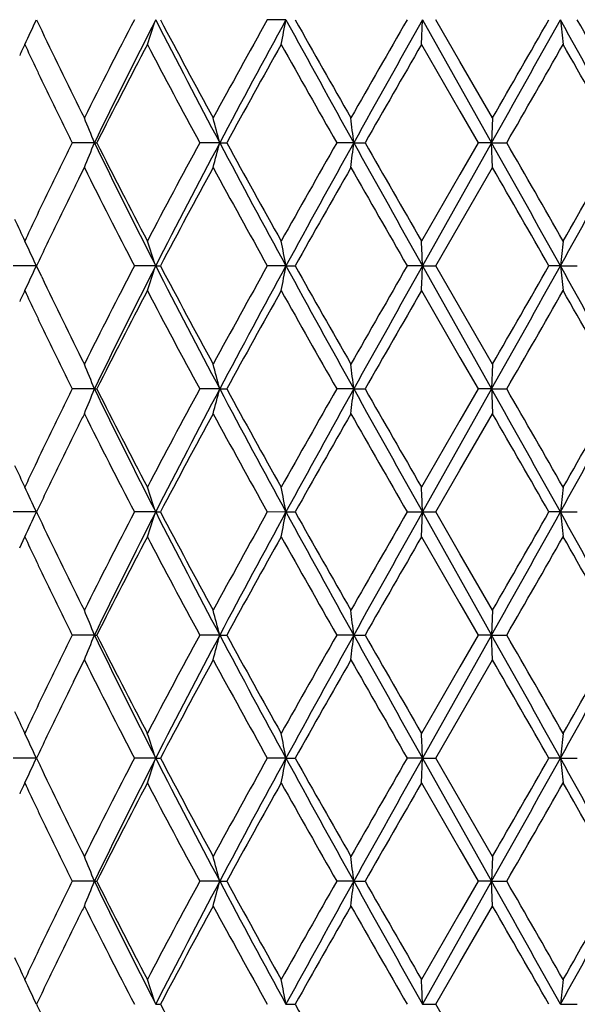
# Model space of a CAD drawing. Units: inches. Extents: x 0 to 11, y 0 to 8.5.
# Drawn here: x 7.3 to 7.3, y 3.7 to 3.8 of the extents above; entities that cross this region are included whole.
import ezdxf

# ---------------------------------------------------------------- set-up
doc = ezdxf.new("R2010")
doc.units = ezdxf.units.IN
doc.header["$LTSCALE"] = 0.605
doc.header["$MEASUREMENT"] = 0
doc.layers.get('0').update_dxf_attribs({"linetype": 'CONTINUOUS'})

msp = doc.modelspace()

# ---------------------------------------------------------------- linework, layer by layer
at = {"color": 7, "linetype": 'Continuous'}
for p, q in [((7.3035541467, 3.815243172), (7.3013081446, 3.8152430205)), ((7.3198927522, 3.8122551331), (7.3200156142, 3.8152431703)), ((7.3200156142, 3.8152431703), (7.328344931499999, 3.800415331)), ((7.3245239437, 3.8102060968), (7.321616006499999, 3.815243224)), ((7.3198920287, 3.8122547729), (7.324523826799999, 3.8042275203)), ((7.3284496569, 3.803404254), (7.3245239437, 3.8102060968)), ((7.324523826799999, 3.8042275203), (7.326724725399999, 3.8004153427)), ((7.3284493972, 3.8034041843), (7.328344932899999, 3.8004153319)), ((7.2804596763, 3.800415331), (7.277768831, 3.8004153111)), ((7.280459677300001, 3.8004153316), (7.2807521345, 3.8004153991)), ((7.295571052200001, 3.800415331), (7.2931542002, 3.8004153111)), ((7.295571053200001, 3.8004153316), (7.2964119942, 3.8004153991)), ((7.3117271215, 3.800415331), (7.309671469, 3.8004153111)), ((7.3117271224, 3.8004153316), (7.3130862038, 3.8004153991)), ((7.328344932699999, 3.8004153293), (7.320015605599999, 3.785587583)), ((7.326724725399999, 3.8004153427), (7.3245239015, 3.7966031534)), ((7.328344931499999, 3.800415331), (7.3267248529, 3.8004154253)), ((7.3284488076, 3.7974257869), (7.32834493, 3.8004153301)), ((7.3283449323, 3.8004153316), (7.3301731151, 3.8004153991)), ((7.278597258600001, 3.7961107349), (7.2792521026, 3.7974263309)), ((7.324523935599999, 3.7906245143), (7.3284496402, 3.7974263341)), ((7.3245239015, 3.7966031534), (7.3198921886, 3.788576191)), ((7.321616149500001, 3.7855875246), (7.324523935599999, 3.7906245143)), ((7.2734678667, 3.7855876041), (7.2706765432, 3.7855874975)), ((7.273467871, 3.785587605), (7.273481094199999, 3.7855876803)), ((7.2741087381, 3.7842715429), (7.2734807944, 3.7855875951)), ((7.2878493623, 3.7855876041), (7.2852844625, 3.7855874975)), ((7.287849365900001, 3.785587605), (7.2884184798, 3.7855875358)), ((7.3035541697, 3.7855876041), (7.301308241799999, 3.7855874975)), ((7.3035541725, 3.785587605), (7.304658225599999, 3.7855871678)), ((7.320015619099999, 3.7855876041), (7.3181700076, 3.7855876836)), ((7.3200156203, 3.7855876048), (7.3283449514, 3.7707597267)), ((7.3200156208, 3.785587605), (7.3216162365, 3.7855875692)), ((7.3245240986, 3.7805623133), (7.321616149500001, 3.7855875246)), ((7.3366397388, 3.7855876041), (7.3352599912, 3.7855872574)), ((7.336639739600001, 3.785587605), (7.3386781115, 3.7855873736)), ((7.3198920632, 3.7825992032), (7.324523850299999, 3.7745617563)), ((7.3284497042, 3.7737481429), (7.3245240986, 3.7805623133)), ((7.324523850299999, 3.7745617563), (7.326724936900001, 3.7707597594)), ((7.328449443999999, 3.7737480841), (7.3283449516, 3.7707597271)), ((7.280459515800001, 3.7707597267), (7.2777690152, 3.7707597229)), ((7.2804595176, 3.7707597283), (7.280751963099999, 3.7707597869)), ((7.2955709489, 3.7707597267), (7.2931546302, 3.7707599174)), ((7.295570951, 3.7707597283), (7.2964118236, 3.7707597869)), ((7.311727079, 3.7707597267), (7.3096719259, 3.7707598922)), ((7.3117270814, 3.7707597283), (7.3130860402, 3.7707597869)), ((7.3283449425, 3.7707597179), (7.320015634700001, 3.7559320866)), ((7.326724936900001, 3.7707597594), (7.324523882999999, 3.7669473603)), ((7.3283449514, 3.7707597267), (7.3267247057, 3.7707596403)), ((7.328344953999999, 3.7707597283), (7.330172964299999, 3.7707597869)), ((7.3245239212, 3.7609690378), (7.328449605199999, 3.7677710524)), ((7.324523882999999, 3.7669473603), (7.319892153200001, 3.7589207113)), ((7.3216162537, 3.7559320279), (7.3245239212, 3.7609690378)), ((7.273467932999999, 3.7559320701), (7.2706764752, 3.7559320083)), ((7.2878494104, 3.7559320701), (7.2852843843, 3.7559320083)), ((7.2878494118, 3.755932072), (7.2884186737, 3.7559320852)), ((7.3035541978, 3.7559320701), (7.3013080414, 3.7559319238)), ((7.3035542001, 3.755932072), (7.304659125800001, 3.7559320852)), ((7.318169594800001, 3.7559319978), (7.321616365800001, 3.7559320806)), ((7.319892378400001, 3.7529438141), (7.3200156251, 3.7559320695)), ((7.3200156251, 3.7559320695), (7.3283449426, 3.7411040459)), ((7.3245239336, 3.7509064792), (7.3216162537, 3.7559320279)), ((7.3366397247, 3.7559320701), (7.3352603469, 3.7559320083)), ((7.336639728500001, 3.755932072), (7.3386784866, 3.7559320852)), ((7.2714540113, 3.7516285693), (7.2720689488, 3.7529437003)), ((7.3198920454, 3.7529437015), (7.3245233323, 3.7449084092)), ((7.3284496863, 3.7440925172), (7.3245239336, 3.7509064792)), ((7.3245233323, 3.7449084092), (7.3267250301, 3.7411041091)), ((7.3284495388, 3.7440924878), (7.328344947100001, 3.7411040482)), ((7.2804594722, 3.7411040459), (7.277769103200001, 3.7411040923)), ((7.2804594785, 3.7411040446), (7.2807511924, 3.7411038178)), ((7.295570915800001, 3.7411040459), (7.2931545059, 3.7411040923)), ((7.2955709262, 3.7411040446), (7.296411757, 3.7411041536)), ((7.3117270577, 3.7411040459), (7.3096717972, 3.7411040923)), ((7.311727071799999, 3.7411040446), (7.313085628400001, 3.7411039701)), ((7.328344946900001, 3.7411040498), (7.3200156501, 3.7262762661)), ((7.3267250301, 3.7411041091), (7.3245238608, 3.7372917447)), ((7.3283449426, 3.7411040459), (7.3267249906, 3.7411040923)), ((7.3283449599, 3.7411040446), (7.3301728975, 3.7411041536)), ((7.328448886, 3.738114786), (7.3283449693, 3.7411040238)), ((7.2785973674, 3.7367994022), (7.2792520649, 3.738115276)), ((7.3245227279, 3.7313108655), (7.3284495933, 3.738115285)), ((7.277945729400001, 3.7354837718), (7.2785973674, 3.7367994022)), ((7.3245238608, 3.7372917447), (7.3198921091, 3.7292653959)), ((7.3216165703, 3.7262762441), (7.3245227279, 3.7313108655)), ((7.273468208500001, 3.7262762641), (7.270676201900001, 3.7262762019)), ((7.2734682101, 3.7262762654), (7.2734812077, 3.7262762826)), ((7.2878496082, 3.7262762641), (7.285284079, 3.7262762019)), ((7.2878496094, 3.7262762654), (7.288418907200001, 3.7262762826)), ((7.3035543108, 3.7262762641), (7.3013078114, 3.7262761883)), ((7.303554311599999, 3.7262762654), (7.304659367799999, 3.7262762826)), ((7.3200156502, 3.7262762641), (7.3181693034, 3.7262762183)), ((7.3198923391, 3.7232873523), (7.3200156845, 3.7262762442)), ((7.3200156513, 3.7262762635), (7.3216165239, 3.7262762029)), ((7.3200156845, 3.7262762442), (7.3283449592, 3.7114485189)), ((7.324523979099999, 3.7212394985), (7.3216165703, 3.7262762441)), ((7.336639658999999, 3.7262762641), (7.3352596188, 3.7262759895)), ((7.3366396588, 3.7262762654), (7.3386787193, 3.7262762826)), ((7.319892054199999, 3.7232872607), (7.3245238508, 3.7152610558)), ((7.3284497096, 3.7144368356), (7.324523979099999, 3.7212394985)), ((7.3245238508, 3.7152610558), (7.326725177999999, 3.7114485204)), ((7.3284492025, 3.7144365999), (7.3283449319, 3.7114485365)), ((7.280459352699999, 3.7114485189), (7.2777692186, 3.7114484826)), ((7.2804593543, 3.71144852), (7.280751789500001, 3.7114485354)), ((7.295570839500001, 3.7114485189), (7.293154623, 3.7114484826)), ((7.2955708412, 3.71144852), (7.296411654299999, 3.7114485354)), ((7.3117270273, 3.7114485189), (7.3096719117, 3.7114484826)), ((7.311727029, 3.71144852), (7.3130858815, 3.7114485354)), ((7.328344960800001, 3.7114485179), (7.3200156502, 3.6966207751)), ((7.326725177999999, 3.7114485204), (7.3245238507, 3.7076359757)), ((7.3283449592, 3.7114485189), (7.3267251114, 3.7114484899)), ((7.328449806599999, 3.7084602535), (7.3283449592, 3.711448519)), ((7.328344961, 3.71144852), (7.3301728218, 3.7114485354)), ((7.3245238933, 3.7016576649), (7.3284495389, 3.7084601847)), ((7.3245238507, 3.7076359757), (7.319892089600001, 3.6996097423)), ((7.3216165551, 3.696620806), (7.3245238933, 3.7016576649)), ((7.2734682103, 3.6966207746), (7.273481207300001, 3.696620861)), ((7.28784961, 3.6966207746), (7.2884188955, 3.696620861)), ((7.3035543126, 3.6966207746), (7.304659345299999, 3.696620861)), ((7.320015652, 3.6966207746), (7.3216167001, 3.6966208792)), ((7.3245239737, 3.6915842335), (7.3216165551, 3.696620806)), ((7.3366396606, 3.6966207746), (7.3386782968, 3.6966206105))]:
    msp.add_line(p, q, dxfattribs=at)
for centre, radius, start, end in [((7.1044556498, 3.8925379933), 0.1858483146, 334.4065775526, 335.4238208949), ((7.893384882699999, 4.1101921119), 0.686495493, 205.4449928568, 205.566604239), ((8.0118929667, 3.4375473046), 0.8189102097, 152.5342861478, 153.4639535183), ((8.0460180924, 3.4281426008), 0.8512735607999999, 152.9523662013, 154.0674544728), ((7.0787556473, 3.8838848555), 0.2200723568, 341.0051000244, 341.8259232149), ((8.2301647266, 4.2965383955), 1.0581131467, 207.0560410097, 207.9613112141), ((8.251517989, 4.3249396886), 1.0896565394, 207.8889171904, 208.5955519876), ((8.504269684199999, 3.1439259022), 1.3776003673, 150.8361247624, 151.3984714991), ((8.4547894777, 3.1858687988), 1.312042225, 151.3348014916, 152.0702070806), ((6.9543257044, 3.8808254793), 0.3553330005, 348.8735031895999, 349.3641830744999), ((9.179394155399999, 4.8395238844), 2.1372708614, 208.6362359421, 209.0901248526), ((9.2893909202, 4.9335834874), 2.2781234461, 209.4000272989, 209.7423754350999), ((10.5396664406, 1.95880779), 3.7181167925, 150.0466616187, 150.2570010813), ((11.0579254302, 1.7160801629), 4.2870100149, 150.6819827927, 150.9090160829), ((2.9879504869, 6.2382122909), 4.9781400085, 330.6791109304999, 330.8746600024), ((2.8018792181, 6.4154346699), 5.2261403378, 330.0131617103, 330.1629025373001), ((5.3820501642, 2.7266175431), 2.237303339, 28.6822547222, 29.1159997041), ((7.8853923511, 3.8747231422), 0.5519667355, 186.186209232, 186.4983187208), ((5.5416350983, 2.789978074), 2.0689448181, 29.3292476472, 29.7060089478), ((7.9064348737, 4.1164854572), 0.7009836417, 205.5703046807, 206.5277538324), ((7.9147701188, 3.510993384), 0.7098050802, 154.8855172661, 155.0027698559), ((7.8544264436, 4.0855070449), 0.6432784042, 205.1367870395, 205.3959356953), ((8.038657907200001, 3.4178906439), 0.84896793, 152.3207218084, 153.2193379954), ((8.1853718135, 4.2835166908), 1.0146128612, 207.6762264423, 208.4338349940001), ((8.6042105051, 3.0826827682), 1.4918033821, 150.7215959854, 151.241588847), ((9.040851489, 4.786730261000001), 1.9924360595, 209.2806210658, 209.67170723), ((11.6697356254, 1.3038628764), 5.0212716738, 150.029561396, 150.1853861578), ((3.857110385299999, 5.8026236263), 4.0088654687, 330.0367055093, 330.2318298568), ((5.2723168194, 2.6313409248), 2.3785198877, 29.4401005406, 29.7681198424), ((7.8737154513, 4.0946554841), 0.6646269333, 205.3952364872, 205.5208468435), ((7.8790216447, 4.097184042599999), 0.6705047968, 205.5204816167, 206.1449424357), ((7.1005948623, 3.7294639417), 0.193353178, 21.527779055, 22.4830594662), ((7.045076504600001, 3.7354899441), 0.2587717622, 14.5306736151, 15.2153914033), ((6.8019821705, 3.7420699493), 0.5130731917, 6.529655923499999, 6.865719761499999), ((7.87990802, 4.0976201527), 0.6714926492000001, 206.1450203217, 206.270100863), ((7.889545441, 3.4984909467), 0.6822235466, 153.7327146526, 154.2243951044), ((7.094569148500001, 3.8737719575), 0.199841142, 337.5404431293, 338.4646807785), ((8.0341815088, 4.1667921687), 0.8380504716, 205.9239349003, 207.0566120745), ((8.045463838, 4.1864558383), 0.8566278962, 206.7854729136, 207.6760531956), ((8.1799473365, 3.3202014657), 1.0084678462, 151.5636891306, 152.3258901591), ((8.2405286755, 3.2988942636), 1.0697982444, 152.0435911994, 152.938967939), ((7.0330537674, 3.8684884081), 0.2711996819, 344.8095492627, 345.4628777829001), ((8.5541539997, 4.4684626682), 1.4248923777, 207.9590609663, 208.636218676), ((8.598231758999999, 4.5148558618), 1.4849781225, 208.758037471, 209.2804205897), ((9.0433292773, 2.8126928339), 1.9952856913, 150.3283978488, 150.7189132063), ((9.198182130700001, 2.7509460796), 2.1587260596, 150.9120162358, 151.3613916816), ((6.778781817200001, 3.8612700681), 0.5364084212, 353.1644684253, 353.485854235), ((13.3740968032, 7.179468084600001), 6.940484399500001, 209.1344871001, 209.2747205242), ((11.6262100551, 6.2720245667), 4.9711054508, 209.8146002893, 209.9719975734), ((3.2925704934, 1.5330204514), 4.6290987071, 29.1180294504, 29.3283219265), ((3.8983950561, 1.8218482209), 3.9612913116, 29.767825105, 29.9652930109), ((5.414200571499999, 4.8564765795), 2.2005852728, 330.8801371421, 331.3211177265), ((5.265324409100001, 4.9734710077), 2.3865662624, 330.2322668347, 330.5591699166), ((7.999320394500001, 4.1568734107), 0.804798452, 206.527668747, 207.4736255508), ((8.2502843789, 3.2765535734), 1.0882562336, 151.4039961177, 152.1115278188), ((8.4773398651, 4.4420429103), 1.3468422478, 208.5948719397, 209.1700536585), ((9.2929817132, 2.6652097361), 2.2822519443, 150.2579367392, 150.5996595987), ((10.6368270293, 5.6977573287), 3.8301278863, 209.7458360568, 209.9500214873), ((2.9875746889, 1.2922490176), 5.0118967199, 29.8336824771, 29.9898223753), ((7.9378003274, 3.4687686105), 0.7360037719, 153.5922685451, 153.706552107), ((7.8710020193, 3.5075083972), 0.6616039057, 154.2293041384, 154.6082504447), ((7.895529935700001, 3.4896443885), 0.6888594824, 153.705840979, 154.0713987525), ((7.8213337284, 4.0462995554), 0.6067231675, 204.8625135811, 205.1366850015), ((7.875642164299999, 3.50530398), 0.6667410643, 154.6081003708, 154.858139267), ((7.894512790499999, 3.4901635896), 0.6877177026000001, 154.0732475095, 154.3167113536), ((7.1102228313, 3.710979098), 0.1794864126, 24.5620046843, 25.6154008199), ((7.932708615499999, 3.4718047571), 0.7300965618, 154.3174085312, 154.5462323852), ((7.082369888300001, 3.7181415275), 0.2162655526, 18.1717775775, 19.0071230049), ((6.9731559971, 3.7235900477), 0.3361646201, 10.6276794853, 11.1463792668), ((5.9761112522, 3.7314499915), 1.3449943627, 2.3068460959, 2.4342639188), ((7.9413287968, 3.7199596134), 0.608239992, 173.5225838978, 173.8058306368), ((7.110258584099999, 3.8601637213), 0.1794404296, 334.3890942685, 335.4426563598), ((8.0270093467, 3.4002121828), 0.8358647793, 152.5451288261, 153.4559557168), ((8.038658547699999, 3.4021475023), 0.8430544223, 152.9464879898, 154.0724560917), ((7.0697554349, 3.8572268446), 0.2295585823, 341.0290052206, 341.8157427172), ((8.1626537841, 4.2317156301), 0.9819943931, 207.0204262066, 207.9958674255), ((8.2213388613, 4.2790477762), 1.0553877846, 207.8762155227, 208.6058182577), ((8.5336217673, 3.0981200559), 1.4111017087, 150.8442800412, 151.3932852983), ((8.570800811, 3.0937480706), 1.4437991592, 151.368146912, 152.036444357), ((6.9496024074, 3.8520136013), 0.3601308987, 348.8869016346, 349.3709560143001), ((9.103863943099999, 4.768225463), 2.0510222901, 208.6264178174, 209.0993935331), ((9.2006638502, 4.8535276091), 2.1760814404, 209.3907363831, 209.7491490653), ((10.9160134432, 1.7133219069), 4.151959039599999, 150.0591621992, 150.2475261452), ((11.0651843177, 1.6823681615), 4.295325443, 150.6822163895, 150.9088109188), ((5.822266288200001, 3.8460980783), 1.4989711736, 357.5721245655, 357.6864551356001), ((3.595641149, 5.868588109400001), 4.2818175472, 330.6634432402, 330.8907934241), ((2.9777563199, 6.284445135199999), 5.0231595944, 330.0116266433, 330.1674210149001), ((4.9432266191, 2.454714576), 2.7385487733, 28.72217737139999, 29.0765340332), ((7.8236030313, 3.8381710225), 0.4897941029, 186.1630501658, 186.5147849984), ((7.8973017963, 4.082344865500001), 0.6908091584999999, 205.5617959953, 206.5332931969), ((7.7659713197, 3.5507248585), 0.5456237246, 154.8511623985, 155.0037495731), ((7.8670157755, 4.0617407938), 0.6571770971, 205.1353814073, 205.389156036), ((8.0551607604, 3.3797319886), 0.8675320631, 152.3296964579, 153.2090929403), ((8.178866878600001, 4.2504055937), 1.0072471185, 207.67402047, 208.4371739764), ((8.6377514989, 3.0344006663), 1.5301689769, 150.7274463642, 151.2344075943), ((9.0111719999, 4.740321709), 1.9583548472, 209.2777932702, 209.67568813), ((12.0839012609, 1.0360545278), 5.4990263947, 150.0357082334, 150.1779964396), ((4.1454229429, 5.6074608522), 3.6764253399, 330.0271990362, 330.2399701443), ((5.1672999545, 2.5419891897), 2.4993176133, 29.4485896062, 29.7607569561), ((7.865728524800001, 4.0611304125), 0.6557524639, 205.3891995844, 205.5165420912), ((7.86637411, 4.0614408626), 0.6564688124, 205.5167226938, 206.1544624999), ((7.0825449018, 3.6925556806), 0.2128052351, 21.5609746707, 22.4288106745), ((7.048124952699999, 3.706624329), 0.2556225165, 14.5307084768, 15.2237426085), ((6.86342842, 3.7193204595), 0.4512401651, 6.5456801154, 6.927630835900001), ((7.8959853376, 4.075938215), 0.6894384431999999, 206.1511835155, 206.2729513921), ((7.8782351397, 3.4743514121), 0.6696398164, 153.7276558533, 154.228584413), ((7.0953373442, 3.8438077193), 0.199013135, 337.5381470145, 338.4661337699), ((8.0343666205, 4.1372409913), 0.8382627502, 205.9248181814, 207.0572105219), ((8.045372695900001, 4.156765352), 0.8565309509000001, 206.7861339492, 207.6768103993), ((8.1871274316, 3.2866978617), 1.0166138229, 151.5656710369, 152.3217669672), ((8.2352187547, 3.2720113621), 1.0638082194, 152.0414319568, 152.941840533), ((7.0365650622, 3.8379219134), 0.2675720632, 344.800774449, 345.4629514441), ((8.5526054579, 4.4379873832), 1.4231403657, 207.9591399316, 208.6371312854), ((8.5980085387, 4.4850986189), 1.4847336809, 208.7587409136, 209.2812077611), ((9.0391638788, 2.785347885), 1.9905224619, 150.3268302662, 150.7182817006), ((9.1860026336, 2.7280084389), 2.1448168006, 150.9106698078, 151.3629555152), ((6.6824611801, 3.8430453618), 0.6334041247, 353.1747921342, 353.4469876949), ((10.4494101899, 5.514970110399999), 3.5898920823, 209.0692967587, 209.3404153291), ((11.6301399215, 6.244704822999999), 4.9756766849, 209.8154374915, 209.9726895186), ((3.3275169201, 1.5229135889), 4.5890562429, 29.1171205795, 29.3292470212), ((8.8312421537, 3.8220298724), 1.5037714677, 181.9538423433, 182.0677825306), ((3.8974163761, 1.7915693597), 3.9624503197, 29.7686237937, 29.9660331789), ((5.384086916799999, 4.8434608282), 2.2349902157, 330.8831601073001, 331.317350493), ((5.269447242, 4.9415252676), 2.3818503498, 330.2308501099, 330.5584017651), ((7.9325551165, 3.4417267953), 0.730143628, 153.4775716428, 153.592895363), ((7.9995838552, 4.1273408452), 0.805089011, 206.5271078263, 207.4727345765), ((8.248093190399999, 3.248092608), 1.0857607229, 151.4039896633, 152.1131559171), ((8.4705820009, 4.408639573399999), 1.3391148298, 208.5924546584999, 209.1709619934), ((9.285125956, 2.6400499434), 2.2732008759, 150.2580903701, 150.6011776551), ((10.50570189, 5.592803461900001), 3.6789208618, 209.7408728272, 209.9534527695999), ((2.5815176349, 1.0290738596), 5.480312531699999, 29.8395915083, 29.98238733139999), ((7.9190548897, 3.4484304356), 0.7150706417, 153.5928941381, 153.7105279618), ((7.8760174516, 3.4754198926), 0.6671781529999999, 154.2284121778, 154.6041888893), ((7.902236657, 3.4567360466), 0.6963133465000001, 153.7103337453, 154.0719865936), ((7.8209310148, 4.016464467), 0.6062823242000001, 204.8631152006, 205.1374841184), ((7.8553650699, 3.4852195414), 0.6443187136999999, 154.603789418, 154.8625265105), ((7.9011637495, 3.4572625666), 0.6951182172, 154.0723495125, 154.3132195112), ((7.1102235806, 3.6813218285), 0.1794865097, 24.5625995842, 25.6160196802), ((7.8981278196, 3.4587216608), 0.6917498606999999, 154.3131345972, 154.5546412887), ((7.0822020069, 3.6884268823), 0.2164435391, 18.1727813805, 19.0074584498), ((6.974170625, 3.6941255306), 0.3351321943, 10.6275732482, 11.1478817292), ((5.9991037628, 3.7027307276), 1.321982806, 2.3064111257, 2.4360493316), ((7.9456294523, 3.68983301), 0.6125663811, 173.5241787965, 173.805429866), ((7.1021386389, 3.8343166532), 0.1884087825, 334.4121109884, 335.4155091646), ((7.8950930716, 4.0517136429), 0.6883955890000001, 205.4464930846, 205.5677482877), ((8.0067038811, 3.3809117976), 0.8130721183, 152.532943719, 153.4693089194), ((8.0564313247, 3.3636333832), 0.8629115871999999, 152.9593766208, 154.0594445772), ((7.0680164579, 3.8281856767), 0.2314024848, 341.0249867529, 341.8055956429999), ((8.2385484279, 4.2415721986), 1.0675556005, 207.0590478487, 207.9563138761), ((8.2615539344, 4.2709810488), 1.1010303899, 207.8908160772, 208.5901762866), ((8.4513986345, 3.1138348252), 1.3171928007, 150.8253145324, 151.4134639092), ((8.425307290700001, 3.1424267316), 1.2785612177, 151.3250201562, 152.0796946748), ((6.9405605645, 3.8241528269), 0.3693486815, 348.8839901583999, 349.3560332383), ((9.2203278925, 4.802746734499999), 2.1839968738, 208.640440085, 209.0846208628), ((9.333575276900001, 4.8992589039), 2.3288832944, 209.4019562235, 209.7368541458), ((10.5370652175, 1.9011479797), 3.7150386909, 150.0487005353, 150.2592185814), ((10.6543019072, 1.8824028142), 3.8246015272, 150.6684486567, 150.922934029), ((3.0322759181, 6.1540536466), 4.9273253299, 330.6786228138, 330.8761901484), ((3.0266121604, 6.2266230221), 4.966765930299999, 330.0113544897, 330.1689184274), ((5.436344205299999, 2.6972750598), 2.1752879631, 28.67611781719999, 29.1222342706), ((7.8750474688, 3.8142993194), 0.5415622176, 186.1871105254, 186.5052085821), ((7.9103971222, 4.0590831964), 0.7053815384000001, 205.5712412199, 206.5227817648), ((7.8554058339, 4.0267349604), 0.64439396, 205.1431814281, 205.401774961), ((8.0331222129, 3.3614182427), 0.8427470828, 152.3168013198, 153.2220722778), ((8.2045194276, 4.2344210043), 1.0363144852, 207.6846870844, 208.4264458244), ((8.5385167233, 3.0597961315), 1.4166882519, 150.7071788788, 151.2547561465), ((9.116878136699999, 4.7704137279), 2.0797772136, 209.2893721502, 209.6640424461), ((11.344201418, 1.4316310594), 4.6458108344, 150.0226795964, 150.1911015055), ((3.4198573496, 5.9944550274), 4.5131095091, 330.0469560178, 330.2202836459001), ((5.371638347, 2.6284376515), 2.2642987502, 29.4323500328, 29.7769234465), ((7.8821357315, 4.0394158613), 0.6739793034, 205.4008225453, 205.5246613778), ((7.8890528238, 4.0427113341), 0.6816413047, 205.5240950444, 206.13844137), ((7.10044625, 3.6701032317), 0.1935093722, 21.5252679263, 22.4796253129), ((7.0455347089, 3.6763146167), 0.2582939739, 14.5269888528, 15.2128685585), ((6.7777945838, 3.6799466302), 0.5374235953000001, 6.5342668885, 6.855057463400001), ((7.8821483598, 4.0393365437), 0.6739562095999999, 206.1394654064, 206.2641525409), ((7.8700462788, 3.4486855659), 0.6605307519, 153.7235749678, 154.2314034561), ((7.0937422857, 3.8147952633), 0.2007329554, 337.5423958344, 338.4624560973), ((8.0333056832, 4.1070643395), 0.8370808313, 205.924496711, 207.0585006372), ((8.0520517473, 4.1305611079), 0.8640487995, 206.7908437237, 207.6737524773), ((8.2010103735, 3.2496201513), 1.0323559225, 151.570315555, 152.3148670272), ((8.1936972419, 3.2639962578), 1.0169870904, 152.0216111577, 152.9634765194), ((7.0255941355, 3.8111630968), 0.2789189012, 344.8173946442, 345.452603115), ((8.4753344238, 4.3667333012), 1.3353852813, 207.9370340974, 208.6595865485), ((8.5996918601, 4.4564026851), 1.4866711915, 208.7599515722, 209.2817273622), ((9.0733036267, 2.7363474701), 2.0297618231, 150.3294548253, 150.7133314351), ((9.2568805501, 2.6593118531), 2.2257350374, 150.9194867441, 151.3553311689), ((6.8005638943, 3.7995252984), 0.5144908707, 353.1447993537, 353.4799079351999), ((12.3885427866, 6.569260257200001), 5.8114133666, 209.1209928111, 209.2884721089), ((11.2601616201, 6.0024344553), 4.5489582755, 209.8089484018, 209.9809482173), ((3.6953957374, 1.6990882817), 4.1675110573, 29.10597774639999, 29.3395615561), ((3.9100150931, 1.769078387), 3.9479570366, 29.7691512118, 29.9672815552), ((5.603791768200001, 4.6925241057), 1.9840354583, 330.8556634245, 331.3447787654), ((5.2728977775, 4.9099647352), 2.3779091885, 330.2294176877, 330.5575060528), ((7.9987015544, 4.0972172433), 0.8040906609, 206.525359857, 207.4721535291), ((8.2487527402, 3.2181052524), 1.0864985354, 151.4052841512, 152.1139613667), ((8.4742693253, 4.3809855304), 1.3433104579, 208.5921533858, 209.1688487179), ((9.2987858255, 2.6026937425), 2.2888814641, 150.2603567385, 150.6010897001), ((10.5038246401, 5.5619801309), 3.6767116957, 209.7395870238, 209.9522926794), ((2.2958225392, 0.8352054870000001), 5.8098382388, 29.8424261181, 29.97712151230001), ((7.8799567245, 3.4438499983), 0.6715578795999999, 154.2274564845, 154.6007731994), ((7.888067985599999, 3.4339834469), 0.6805524325, 153.7030851098, 154.073113417), ((7.8197765813, 3.9862773564), 0.6050113562, 204.8633863284, 205.1383323966), ((7.8404271862, 3.4626118122), 0.6278018513, 154.6001518215, 154.8656888543), ((7.8866534566, 3.4347281294), 0.6789546809, 154.0774396981, 154.3240399826), ((7.110211848, 3.6516582753), 0.1795006524, 24.5632627346, 25.6167708855), ((8.0043995309, 3.3781532875), 0.8095871809999999, 154.3260608236, 154.5323972371), ((7.0966199073, 3.6634850483), 0.2012747671, 18.1778569877, 19.0755130828), ((6.974654383300001, 3.6645604227), 0.3346400969, 10.6275868381, 11.1487428229), ((6.256810764500001, 3.6834340718), 1.064067676, 2.3075052881, 2.4685676902), ((7.9708173378, 3.6573807985), 0.6379090551, 173.5297245944, 173.7998444852), ((7.1059749848, 3.8028659356), 0.1841737648, 334.4000884554001, 335.4267907655), ((7.8958638931, 4.0223744253), 0.6892274187, 205.4427308334, 205.5638726133), ((8.003903293099999, 3.3526997108), 0.8099215890000001, 152.5321918231, 153.4721789916), ((8.0364602287, 3.3439075771), 0.8406091064, 152.9433668987, 154.0726147187), ((7.0740136185, 3.7965171347), 0.2250769453, 341.0129451029, 341.8156750621001), ((8.2294204205, 4.2071528833), 1.0572595976, 207.0541948132, 207.9601766381001), ((8.2496568167, 4.2349225288), 1.0875198615, 207.8858868846, 208.59392528), ((8.4849814956, 3.0656848167), 1.355530997, 150.8347377113, 151.4062393156), ((8.5555688723, 3.0426102588), 1.4265131136, 151.3631310863, 152.0395267872), ((6.9497065453, 3.7927492008), 0.3600373908, 348.8761984208, 349.3605595757), ((9.1780545161, 4.7497884724), 2.1357266105, 208.6353676189, 209.0895781341), ((9.280911812200001, 4.8396951482), 2.2683199581, 209.396870174, 209.7407045999), ((10.5436497853, 1.8677976304), 3.7225887289, 150.0500312502, 150.2601173817), ((11.0264767373, 1.6446549789), 4.2509999944, 150.68057865, 150.9095348186), ((3.3350292232, 5.955059708999999), 4.580432483, 330.6709078599, 330.883434188), ((2.6466929624, 6.4154065443), 5.405005421499999, 330.0187627965, 330.1635484399999), ((5.383955387699999, 2.6386652904), 2.2351450872, 28.682877025, 29.117040973), ((7.8764582085, 3.7847747107), 0.542978919, 186.1848317931, 186.502168595), ((7.905762308200001, 4.0271602979), 0.7002220134999999, 205.5676385295, 206.5261435917), ((7.824820197899999, 3.4638958103), 0.6105881258, 154.8605840469, 154.9968602854), ((7.8555097341, 3.9970888858), 0.6444924133, 205.1400913125, 205.3987343019), ((8.0383989001, 3.3290142195), 0.8486962186, 152.3180424597, 153.2169214948), ((8.1867565695, 4.195343089800001), 1.0162078859, 207.6796036749, 208.435999865), ((8.583038268400001, 3.0053822693), 1.4676300004, 150.7146545058, 151.2431991801), ((9.0465590312, 4.7011030385), 1.9990480213, 209.2841188764, 209.6739004295), ((11.5732428392, 1.2701013031), 4.910103282300001, 150.0251353166, 150.1844840432), ((3.8311869358, 5.728764264), 4.038869212, 330.0347026795, 330.2283730085), ((5.2812131346, 2.5472939036), 2.3683545918, 29.4422277445, 29.7716455859), ((7.8742359978, 4.0059715617), 0.6652186002, 205.3980573212, 205.5235492974), ((7.8793472369, 4.0084074743), 0.6708806156, 205.523194582, 206.1472899693), ((7.100555080099999, 3.6404879451), 0.1933932512, 21.5260255835, 22.4809038566), ((7.0460333577, 3.6467879753), 0.2577788503, 14.5270667277, 15.2142769469), ((6.7906117759, 3.6517920569), 0.5245188082, 6.530703554900001, 6.859366530499999), ((7.8814567658, 4.009442390199999), 0.673230331, 206.1472371408, 206.271995234), ((7.8798518584, 3.4142439767), 0.6714417687, 153.7277930062, 154.2274034442), ((7.097045453, 3.7838121941), 0.1971729193, 337.5323514317, 338.4689027832), ((8.0327977974, 4.077163899499999), 0.8365171098, 205.9246121872, 207.0593841622), ((8.043224094700001, 4.096365635400001), 0.8541225354, 206.7859040424, 207.6790783253), ((8.1912510861, 3.2251576953), 1.0213011194, 151.5658597826, 152.3184788153), ((8.2337338069, 3.2134957279), 1.062123688, 152.0417862912, 152.9436209837), ((7.0377049423, 3.7782977749), 0.2663900223, 344.8015734524, 345.4665579123001), ((8.5516529371, 4.3781781206), 1.4220656095, 207.9594061372, 208.6379173082), ((8.5916041165, 4.4222661451), 1.4774252533, 208.7585220361, 209.2835659807), ((9.0552555895, 2.7168766996), 2.0090384005, 150.3270412407, 150.7148819669), ((9.1836972161, 2.6699944056), 2.1421715727, 150.9110104414, 151.3638553549), ((6.7476313162, 3.7760990946), 0.5677884009, 353.1582869530001, 353.4619017552), ((10.9948141582, 5.7605422215), 4.2147260666, 209.089472371, 209.3203990578), ((11.549425622, 6.139099853999999), 4.8826289954, 209.8150363483, 209.9752827057), ((3.3312779743, 1.4657393837), 4.5847305266, 29.1166597773, 29.3289868818), ((3.8519781808, 1.7060756021), 4.0148920448, 29.7710162724, 29.9658445115), ((5.389114810900001, 4.7813861273), 2.2292529921, 330.8823275681, 331.3176398094), ((5.2923806924, 4.8692584846), 2.3555106793, 330.2274306347999, 330.5586425203), ((7.9262933226, 3.3855525791), 0.723140219, 153.4783939331, 153.5948383603), ((8.0016182942, 4.0690401957), 0.8073605068999999, 206.5267678408, 207.4697504591), ((8.2485767852, 3.1885611385), 1.0862909757, 151.4059832631, 152.1148103558), ((8.4837256103, 4.3565322422), 1.3541030203, 208.5939262975, 209.1660391638), ((9.2869796827, 2.5797731902), 2.275289644, 150.2601301667, 150.6029053454), ((10.5550619326, 5.5616836973), 3.735764142, 209.7407383141, 209.9500867156), ((2.6467225627, 1.0074636454), 5.4049930421, 29.8368535067, 29.9816412693), ((7.916334092400001, 3.3904974873), 0.7120209392, 153.5948372793, 153.712978461), ((7.8781699348, 3.4150534436), 0.6695751947999999, 154.2272019645, 154.6016199493), ((7.903789080499999, 3.3966921649), 0.6980298223, 153.7128372992, 154.0736079861), ((7.8185984382, 3.9560875907), 0.6037179221, 204.8644289328, 205.1399422223), ((7.8552427079, 3.4259333241), 0.6441974584000001, 154.601140067, 154.8598995213), ((7.9022543513, 3.3974405105), 0.696322365, 154.0737742944, 154.3142284926), ((7.1101508464, 3.6219692466), 0.1795700754, 24.5648967785, 25.6179569174), ((7.8944263575, 3.4012032269), 0.6876370026999999, 154.3140596455, 154.5570087213), ((7.0824522779, 3.6291919567), 0.2161821212, 18.1742210218, 19.0100061629), ((6.9758711873, 3.6351313308), 0.333402433, 10.6279077794, 11.1509744187), ((6.003485733300001, 3.6435718494), 1.3175982756, 2.3074569519, 2.4375405129), ((7.958171876900001, 3.6291371611), 0.6251850396, 173.5277124298, 173.8033157), ((7.8956671282, 3.9926517888), 0.6890208812999999, 205.444711955, 205.5658736021), ((8.254631123200001, 4.2079540413), 1.0931732903, 207.8884222099001, 208.5927829677), ((9.3028119401, 4.8224982214), 2.2935155934, 209.3994812321, 209.7395309364)]:
    msp.add_arc(centre, radius, start, end, dxfattribs=at)

doc.saveas('drawing.dxf')
